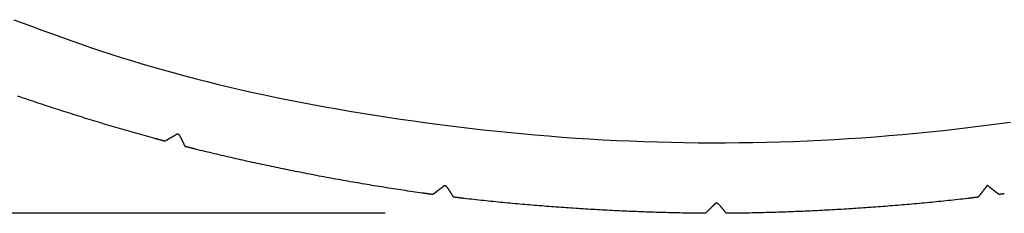
# Model space of a CAD drawing. Extents: x -216 to 204, y -149 to 149.
# Drawn here: x 3 to 9, y 71 to 72 of the extents above; entities that cross this region are included whole.
import ezdxf

# ---------------------------------------------------------------- set-up
doc = ezdxf.new("R2010")
doc.units = 0
doc.header["$LTSCALE"] = 5.08
doc.layers.add('一般', color=7, linetype='CONTINUOUS')
doc.layers.add('寸法', color=7, linetype='CONTINUOUS')

msp = doc.modelspace()

# ---------------------------------------------------------------- linework, layer by layer
at = {"layer": '一般', "color": 7}
for points in [[(3.4595, 72.0909, 0), (3.5117, 72.0715, 0), (3.5645, 72.052, 0), (3.618, 72.0324, 0), (3.672, 72.0127, 0), (3.7266, 71.993, 0), (3.7819, 71.9731, 0), (3.8377, 71.9533, 0), (3.8942, 71.9337, 0), (3.9513, 71.9145, 0), (4.009, 71.8956, 0), (4.0673, 71.877, 0), (4.1263, 71.8587, 0), (4.1859, 71.8407, 0), (4.2461, 71.8231, 0), (4.3069, 71.8058, 0), (4.3684, 71.7888, 0), (4.4304, 71.7722, 0), (4.4931, 71.7558, 0), (4.5564, 71.7398, 0), (4.6204, 71.7241, 0), (4.6849, 71.7088, 0), (4.7501, 71.6937, 0), (4.8159, 71.679, 0), (4.8824, 71.6646, 0), (4.9494, 71.6505, 0), (5.0171, 71.6367, 0), (5.0854, 71.6233, 0), (5.1543, 71.6102, 0), (5.2239, 71.5974, 0), (5.2941, 71.5849, 0), (5.3648, 71.5728, 0), (5.4363, 71.5609, 0), (5.5083, 71.5494, 0), (5.581, 71.5383, 0), (5.6543, 71.5274, 0), (5.7282, 71.5169, 0), (5.8027, 71.5066, 0), (5.8778, 71.4968, 0), (5.9536, 71.4872, 0), (6.03, 71.4779, 0), (6.107, 71.469, 0), (6.1844, 71.4605, 0), (6.2617, 71.4525, 0), (6.339, 71.445, 0), (6.4163, 71.438, 0), (6.4937, 71.4315, 0), (6.571, 71.4255, 0), (6.6483, 71.42, 0), (6.7256, 71.4151, 0), (6.803, 71.4106, 0), (6.8803, 71.4066, 0), (6.9576, 71.4032, 0), (7.0349, 71.4002, 0), (7.1123, 71.3978, 0), (7.1896, 71.3958, 0), (7.2669, 71.3944, 0), (7.3442, 71.3935, 0), (7.4215, 71.393, 0), (7.4988, 71.3931, 0), (7.5762, 71.3937, 0), (7.6535, 71.3948, 0), (7.7308, 71.3964, 0), (7.8081, 71.3985, 0), (7.8854, 71.4011, 0), (7.9627, 71.4042, 0), (8.04, 71.4079, 0), (8.1173, 71.412, 0), (8.1946, 71.4166, 0), (8.2719, 71.4217, 0), (8.3492, 71.4274, 0), (8.4266, 71.4335, 0), (8.5038, 71.4402, 0), (8.5811, 71.4474, 0), (8.6585, 71.455, 0), (8.7357, 71.4632, 0), (8.813, 71.4719, 0), (8.8898, 71.4809, 0), (8.9659, 71.4902, 0), (9.0414, 71.4999, 0), (9.1163, 71.5099, 0)], [(4.2589, 71.4169, 0), (4.2456, 71.4206, 0), (4.2322, 71.4243, 0), (4.2189, 71.428, 0), (4.2056, 71.4317, 0), (4.1923, 71.4354, 0), (4.179, 71.4392, 0), (4.1657, 71.443, 0), (4.1524, 71.4468, 0), (4.1391, 71.4506, 0), (4.1258, 71.4544, 0), (4.1125, 71.4582, 0), (4.0992, 71.462, 0), (4.086, 71.4659, 0), (4.0727, 71.4698, 0), (4.0594, 71.4736, 0), (4.0462, 71.4775, 0), (4.0329, 71.4814, 0), (4.0197, 71.4853, 0), (4.0064, 71.4893, 0), (3.9932, 71.4932, 0), (3.9799, 71.4972, 0), (3.9667, 71.5012, 0), (3.9535, 71.5052, 0), (3.9402, 71.5092, 0), (3.927, 71.5132, 0), (3.9138, 71.5172, 0), (3.9006, 71.5212, 0), (3.8874, 71.5253, 0), (3.8742, 71.5294, 0), (3.861, 71.5334, 0), (3.8478, 71.5375, 0), (3.8346, 71.5416, 0), (3.8214, 71.5458, 0), (3.8082, 71.5499, 0), (3.7951, 71.5541, 0), (3.7819, 71.5582, 0), (3.7687, 71.5624, 0), (3.7556, 71.5666, 0), (3.7424, 71.5708, 0), (3.7292, 71.575, 0), (3.7161, 71.5792, 0), (3.703, 71.5835, 0), (3.6898, 71.5877, 0), (3.6767, 71.592, 0), (3.6635, 71.5963, 0), (3.6504, 71.6006, 0), (3.6373, 71.6049, 0), (3.6242, 71.6092, 0), (3.6111, 71.6136, 0), (3.598, 71.6179, 0), (3.5849, 71.6223, 0), (3.5718, 71.6267, 0), (3.5587, 71.6311, 0), (3.5456, 71.6355, 0), (3.5325, 71.6399, 0), (3.5194, 71.6443, 0), (3.5063, 71.6488, 0), (3.4933, 71.6532, 0), (3.4802, 71.6577, 0)], [(4.4324, 71.3714, 0), (4.4322, 71.3717, 0), (4.432, 71.3721, 0), (4.4317, 71.3725, 0), (4.4315, 71.3729, 0), (4.4313, 71.3734, 0), (4.431, 71.3739, 0), (4.4307, 71.3744, 0), (4.4304, 71.3749, 0), (4.4302, 71.3754, 0), (4.4299, 71.376, 0), (4.4295, 71.3766, 0), (4.4292, 71.3772, 0), (4.4289, 71.3778, 0), (4.4286, 71.3785, 0), (4.4282, 71.3792, 0), (4.4279, 71.3799, 0), (4.4275, 71.3806, 0), (4.4271, 71.3814, 0), (4.4268, 71.3821, 0), (4.4264, 71.3829, 0), (4.426, 71.3837, 0), (4.4256, 71.3846, 0), (4.4251, 71.3854, 0), (4.4247, 71.3863, 0), (4.4243, 71.3872, 0), (4.4238, 71.3881, 0), (4.4234, 71.3891, 0), (4.4229, 71.39, 0), (4.4224, 71.391, 0), (4.4219, 71.392, 0), (4.4214, 71.3931, 0), (4.4209, 71.3941, 0), (4.4204, 71.3952, 0), (4.4199, 71.3963, 0), (4.4194, 71.3975, 0), (4.4188, 71.3986, 0), (4.4183, 71.3998, 0), (4.4177, 71.401, 0), (4.4172, 71.4022, 0), (4.4166, 71.4034, 0), (4.416, 71.4047, 0), (4.4154, 71.406, 0), (4.4148, 71.4073, 0), (4.4142, 71.4086, 0), (4.4135, 71.41, 0), (4.4129, 71.4113, 0), (4.4123, 71.4127, 0), (4.4116, 71.4141, 0), (4.4109, 71.4155, 0), (4.4103, 71.4169, 0), (4.4097, 71.4182, 0), (4.409, 71.4195, 0), (4.4084, 71.4208, 0), (4.4078, 71.422, 0), (4.4071, 71.4232, 0), (4.4065, 71.4243, 0), (4.4059, 71.4254, 0), (4.4053, 71.4265, 0), (4.4047, 71.4276, 0), (4.4041, 71.4286, 0), (4.4035, 71.4295, 0), (4.4029, 71.4305, 0), (4.4023, 71.4314, 0), (4.4017, 71.4322, 0), (4.4011, 71.4331, 0), (4.4005, 71.4339, 0), (4.3999, 71.4346, 0), (4.3994, 71.4354, 0), (4.3988, 71.436, 0), (4.3982, 71.4367, 0), (4.3977, 71.4373, 0), (4.3971, 71.4379, 0), (4.3966, 71.4385, 0), (4.396, 71.439, 0), (4.3955, 71.4394, 0), (4.395, 71.4399, 0), (4.3944, 71.4403, 0), (4.3939, 71.4407, 0), (4.3934, 71.441, 0), (4.3929, 71.4413, 0), (4.3924, 71.4416, 0), (4.3918, 71.4418, 0), (4.3913, 71.442, 0), (4.3908, 71.4422, 0), (4.3903, 71.4423, 0), (4.3899, 71.4424, 0), (4.3894, 71.4424, 0), (4.3889, 71.4424, 0), (4.3884, 71.4424, 0), (4.3879, 71.4424, 0), (4.3875, 71.4423, 0), (4.387, 71.4422, 0), (4.3865, 71.442, 0), (4.3861, 71.4418, 0), (4.3856, 71.4416, 0), (4.3852, 71.4413, 0), (4.3847, 71.4411, 0), (4.3842, 71.4408, 0), (4.3837, 71.4405, 0), (4.3832, 71.4402, 0), (4.3827, 71.4399, 0), (4.3822, 71.4396, 0), (4.3817, 71.4393, 0), (4.3811, 71.439, 0), (4.3806, 71.4386, 0), (4.38, 71.4383, 0), (4.3794, 71.438, 0), (4.3788, 71.4376, 0), (4.3782, 71.4372, 0), (4.3776, 71.4369, 0), (4.3769, 71.4365, 0), (4.3763, 71.4361, 0), (4.3756, 71.4357, 0), (4.3749, 71.4354, 0), (4.3742, 71.435, 0), (4.3735, 71.4345, 0), (4.3728, 71.4341, 0), (4.3721, 71.4337, 0), (4.3714, 71.4333, 0), (4.3706, 71.4328, 0), (4.3698, 71.4324, 0), (4.3691, 71.432, 0), (4.3683, 71.4315, 0), (4.3675, 71.431, 0), (4.3667, 71.4306, 0), (4.3658, 71.4301, 0), (4.365, 71.4296, 0), (4.3642, 71.4291, 0), (4.3633, 71.4286, 0), (4.3624, 71.4281, 0), (4.3615, 71.4276, 0), (4.3606, 71.427, 0), (4.3597, 71.4265, 0), (4.3588, 71.426, 0), (4.3578, 71.4254, 0), (4.3569, 71.4249, 0), (4.3559, 71.4243, 0), (4.3549, 71.4238, 0), (4.354, 71.4232, 0), (4.3529, 71.4226, 0), (4.3519, 71.422, 0), (4.3509, 71.4214, 0), (4.3499, 71.4208, 0), (4.3488, 71.4202, 0), (4.3478, 71.4196, 0), (4.3468, 71.419, 0), (4.3458, 71.4185, 0), (4.3448, 71.4179, 0), (4.3438, 71.4173, 0), (4.3429, 71.4168, 0), (4.3419, 71.4162, 0), (4.341, 71.4157, 0), (4.3401, 71.4152, 0), (4.3392, 71.4147, 0), (4.3383, 71.4141, 0), (4.3374, 71.4136, 0), (4.3366, 71.4131, 0), (4.3357, 71.4127, 0), (4.3349, 71.4122, 0), (4.3341, 71.4117, 0), (4.3333, 71.4113, 0), (4.3326, 71.4108, 0), (4.3318, 71.4104, 0), (4.3311, 71.4099, 0), (4.3303, 71.4095, 0), (4.3296, 71.4091, 0), (4.3289, 71.4087, 0), (4.3282, 71.4083, 0), (4.3275, 71.4079, 0), (4.3269, 71.4075, 0), (4.3262, 71.4072, 0), (4.3256, 71.4068, 0), (4.325, 71.4064, 0), (4.3244, 71.4061, 0), (4.3238, 71.4058, 0), (4.3233, 71.4054, 0), (4.3227, 71.4051, 0), (4.3222, 71.4048, 0), (4.3217, 71.4045, 0), (4.3212, 71.4042, 0), (4.3207, 71.4039, 0), (4.3202, 71.4036, 0), (4.3197, 71.4034, 0), (4.3193, 71.4031, 0), (4.3189, 71.4029, 0), (4.3184, 71.4026, 0), (4.318, 71.4024, 0), (4.3177, 71.4022, 0), (4.3173, 71.4019, 0), (4.3169, 71.4017, 0), (4.3166, 71.4015, 0)], [(4.3166, 71.4015, 0), (4.316, 71.4017, 0), (4.3154, 71.4019, 0), (4.3148, 71.402, 0), (4.3141, 71.4022, 0), (4.3136, 71.4023, 0), (4.3129, 71.4025, 0), (4.3123, 71.4027, 0), (4.3117, 71.4028, 0), (4.3111, 71.403, 0), (4.3105, 71.4031, 0), (4.3099, 71.4033, 0), (4.3093, 71.4035, 0), (4.3087, 71.4036, 0), (4.3081, 71.4038, 0), (4.3075, 71.404, 0), (4.3069, 71.4041, 0), (4.3063, 71.4043, 0), (4.3056, 71.4044, 0), (4.305, 71.4046, 0), (4.3044, 71.4048, 0), (4.3038, 71.4049, 0), (4.3032, 71.4051, 0), (4.3026, 71.4052, 0), (4.302, 71.4054, 0), (4.3014, 71.4056, 0), (4.3008, 71.4057, 0), (4.3002, 71.4059, 0), (4.2996, 71.4061, 0), (4.299, 71.4062, 0), (4.2984, 71.4064, 0), (4.2978, 71.4065, 0), (4.2972, 71.4067, 0), (4.2965, 71.4069, 0), (4.2959, 71.407, 0), (4.2953, 71.4072, 0), (4.2947, 71.4073, 0), (4.2941, 71.4075, 0), (4.2935, 71.4077, 0), (4.2929, 71.4078, 0), (4.2923, 71.408, 0), (4.2917, 71.4081, 0), (4.2911, 71.4083, 0), (4.2905, 71.4085, 0), (4.2899, 71.4086, 0), (4.2893, 71.4088, 0), (4.2886, 71.409, 0), (4.288, 71.4091, 0), (4.2874, 71.4093, 0), (4.2868, 71.4094, 0), (4.2862, 71.4096, 0), (4.2856, 71.4098, 0), (4.285, 71.4099, 0), (4.2844, 71.4101, 0), (4.2838, 71.4102, 0), (4.2832, 71.4104, 0), (4.2826, 71.4106, 0), (4.282, 71.4107, 0), (4.2814, 71.4109, 0), (4.2808, 71.4111, 0), (4.2801, 71.4112, 0), (4.2795, 71.4114, 0), (4.2789, 71.4115, 0), (4.2783, 71.4117, 0), (4.2777, 71.4119, 0), (4.2771, 71.412, 0), (4.2765, 71.4122, 0), (4.2759, 71.4123, 0), (4.2753, 71.4125, 0), (4.2747, 71.4127, 0), (4.2741, 71.4128, 0), (4.2735, 71.413, 0), (4.2729, 71.4132, 0), (4.2723, 71.4133, 0), (4.2717, 71.4135, 0), (4.271, 71.4136, 0), (4.2704, 71.4138, 0), (4.2698, 71.414, 0), (4.2692, 71.4141, 0), (4.2686, 71.4143, 0), (4.268, 71.4144, 0), (4.2674, 71.4146, 0), (4.2668, 71.4148, 0), (4.2662, 71.4149, 0), (4.2656, 71.4151, 0), (4.265, 71.4152, 0), (4.2644, 71.4154, 0), (4.2637, 71.4156, 0), (4.2632, 71.4157, 0), (4.2625, 71.4159, 0), (4.2619, 71.4161, 0), (4.2613, 71.4162, 0), (4.2607, 71.4164, 0), (4.2601, 71.4165, 0), (4.2595, 71.4167, 0), (4.2589, 71.4169, 0)], [(4.4902, 71.3566, 0), (4.4896, 71.3567, 0), (4.489, 71.3569, 0), (4.4884, 71.3571, 0), (4.4878, 71.3572, 0), (4.4872, 71.3574, 0), (4.4866, 71.3575, 0), (4.486, 71.3577, 0), (4.4854, 71.3578, 0), (4.4848, 71.358, 0), (4.4841, 71.3581, 0), (4.4836, 71.3583, 0), (4.4829, 71.3585, 0), (4.4823, 71.3586, 0), (4.4817, 71.3588, 0), (4.4811, 71.3589, 0), (4.4805, 71.3591, 0), (4.4799, 71.3592, 0), (4.4793, 71.3594, 0), (4.4787, 71.3595, 0), (4.4781, 71.3597, 0), (4.4775, 71.3599, 0), (4.4768, 71.36, 0), (4.4762, 71.3602, 0), (4.4756, 71.3603, 0), (4.475, 71.3605, 0), (4.4744, 71.3606, 0), (4.4738, 71.3608, 0), (4.4732, 71.3609, 0), (4.4726, 71.3611, 0), (4.472, 71.3613, 0), (4.4714, 71.3614, 0), (4.4708, 71.3616, 0), (4.4702, 71.3617, 0), (4.4695, 71.3619, 0), (4.4689, 71.362, 0), (4.4683, 71.3622, 0), (4.4677, 71.3623, 0), (4.4671, 71.3625, 0), (4.4665, 71.3627, 0), (4.4659, 71.3628, 0), (4.4653, 71.363, 0), (4.4647, 71.3631, 0), (4.4641, 71.3633, 0), (4.4635, 71.3634, 0), (4.4629, 71.3636, 0), (4.4622, 71.3637, 0), (4.4616, 71.3639, 0), (4.461, 71.364, 0), (4.4604, 71.3642, 0), (4.4598, 71.3644, 0), (4.4592, 71.3645, 0), (4.4586, 71.3647, 0), (4.458, 71.3648, 0), (4.4574, 71.365, 0), (4.4568, 71.3651, 0), (4.4562, 71.3653, 0), (4.4555, 71.3654, 0), (4.4549, 71.3656, 0), (4.4543, 71.3658, 0), (4.4537, 71.3659, 0), (4.4531, 71.3661, 0), (4.4525, 71.3662, 0), (4.4519, 71.3664, 0), (4.4513, 71.3665, 0), (4.4507, 71.3667, 0), (4.4501, 71.3668, 0), (4.4494, 71.367, 0), (4.4489, 71.3672, 0), (4.4482, 71.3673, 0), (4.4476, 71.3675, 0), (4.447, 71.3676, 0), (4.4464, 71.3678, 0), (4.4458, 71.3679, 0), (4.4452, 71.3681, 0), (4.4446, 71.3682, 0), (4.444, 71.3684, 0), (4.4434, 71.3686, 0), (4.4428, 71.3687, 0), (4.4421, 71.3689, 0), (4.4415, 71.369, 0), (4.4409, 71.3692, 0), (4.4403, 71.3693, 0), (4.4397, 71.3695, 0), (4.4391, 71.3696, 0), (4.4385, 71.3698, 0), (4.4379, 71.37, 0), (4.4373, 71.3701, 0), (4.4367, 71.3703, 0), (4.4361, 71.3704, 0), (4.4355, 71.3706, 0), (4.4348, 71.3707, 0), (4.4342, 71.3709, 0), (4.4336, 71.371, 0), (4.433, 71.3712, 0), (4.4324, 71.3714, 0)], [(5.7785, 71.1073, 0), (5.7648, 71.1093, 0), (5.7511, 71.1113, 0), (5.7374, 71.1133, 0), (5.7238, 71.1153, 0), (5.7101, 71.1173, 0), (5.6964, 71.1193, 0), (5.6827, 71.1214, 0), (5.6691, 71.1235, 0), (5.6554, 71.1255, 0), (5.6417, 71.1276, 0), (5.6281, 71.1297, 0), (5.6144, 71.1319, 0), (5.6008, 71.134, 0), (5.5871, 71.1361, 0), (5.5735, 71.1383, 0), (5.5598, 71.1405, 0), (5.5462, 71.1427, 0), (5.5325, 71.1449, 0), (5.5189, 71.1471, 0), (5.5052, 71.1493, 0), (5.4916, 71.1516, 0), (5.478, 71.1538, 0), (5.4643, 71.1561, 0), (5.4507, 71.1584, 0), (5.4371, 71.1607, 0), (5.4235, 71.163, 0), (5.4099, 71.1653, 0), (5.3963, 71.1677, 0), (5.3826, 71.17, 0), (5.369, 71.1724, 0), (5.3554, 71.1748, 0), (5.3418, 71.1772, 0), (5.3282, 71.1796, 0), (5.3146, 71.182, 0), (5.301, 71.1845, 0), (5.2874, 71.1869, 0), (5.2738, 71.1894, 0), (5.2603, 71.1919, 0), (5.2467, 71.1944, 0), (5.2331, 71.1969, 0), (5.2195, 71.1994, 0), (5.2059, 71.202, 0), (5.1924, 71.2045, 0), (5.1788, 71.2071, 0), (5.1652, 71.2097, 0), (5.1516, 71.2123, 0), (5.1381, 71.2149, 0), (5.1245, 71.2175, 0), (5.111, 71.2201, 0), (5.0974, 71.2228, 0), (5.0838, 71.2254, 0), (5.0703, 71.2281, 0), (5.0568, 71.2308, 0), (5.0432, 71.2335, 0), (5.0297, 71.2362, 0), (5.0161, 71.239, 0), (5.0026, 71.2417, 0), (4.9891, 71.2445, 0), (4.9755, 71.2473, 0), (4.962, 71.2501, 0), (4.9485, 71.2529, 0), (4.935, 71.2557, 0), (4.9214, 71.2585, 0), (4.9079, 71.2614, 0), (4.8944, 71.2642, 0), (4.8809, 71.2671, 0), (4.8674, 71.27, 0), (4.8539, 71.2729, 0), (4.8404, 71.2758, 0), (4.8269, 71.2788, 0), (4.8134, 71.2817, 0), (4.7999, 71.2847, 0), (4.7864, 71.2876, 0), (4.7729, 71.2906, 0), (4.7594, 71.2936, 0), (4.7459, 71.2966, 0), (4.7325, 71.2997, 0), (4.719, 71.3027, 0), (4.7055, 71.3058, 0), (4.692, 71.3088, 0), (4.6786, 71.3119, 0), (4.6651, 71.315, 0), (4.6516, 71.3181, 0), (4.6382, 71.3213, 0), (4.6247, 71.3244, 0), (4.6112, 71.3276, 0), (4.5978, 71.3307, 0), (4.5843, 71.3339, 0), (4.5709, 71.3371, 0), (4.5574, 71.3403, 0), (4.544, 71.3435, 0), (4.5305, 71.3468, 0), (4.5171, 71.35, 0), (4.5037, 71.3533, 0), (4.4902, 71.3566, 0)], [(5.8377, 71.0995, 0), (5.837, 71.0995, 0), (5.8364, 71.0996, 0), (5.8358, 71.0997, 0), (5.8352, 71.0998, 0), (5.8346, 71.0999, 0), (5.8339, 71.1, 0), (5.8333, 71.1, 0), (5.8327, 71.1001, 0), (5.8321, 71.1002, 0), (5.8314, 71.1003, 0), (5.8308, 71.1004, 0), (5.8302, 71.1005, 0), (5.8296, 71.1005, 0), (5.8289, 71.1006, 0), (5.8283, 71.1007, 0), (5.8277, 71.1008, 0), (5.8271, 71.1009, 0), (5.8265, 71.101, 0), (5.8258, 71.101, 0), (5.8252, 71.1011, 0), (5.8246, 71.1012, 0), (5.824, 71.1013, 0), (5.8233, 71.1014, 0), (5.8227, 71.1015, 0), (5.8221, 71.1015, 0), (5.8215, 71.1016, 0), (5.8209, 71.1017, 0), (5.8202, 71.1018, 0), (5.8196, 71.1019, 0), (5.819, 71.102, 0), (5.8183, 71.102, 0), (5.8177, 71.1021, 0), (5.8171, 71.1022, 0), (5.8165, 71.1023, 0), (5.8159, 71.1024, 0), (5.8152, 71.1024, 0), (5.8146, 71.1025, 0), (5.814, 71.1026, 0), (5.8134, 71.1027, 0), (5.8128, 71.1028, 0), (5.8121, 71.1029, 0), (5.8115, 71.1029, 0), (5.8109, 71.103, 0), (5.8103, 71.1031, 0), (5.8096, 71.1032, 0), (5.809, 71.1033, 0), (5.8084, 71.1034, 0), (5.8078, 71.1034, 0), (5.8071, 71.1035, 0), (5.8065, 71.1036, 0), (5.8059, 71.1037, 0), (5.8053, 71.1038, 0), (5.8046, 71.1039, 0), (5.804, 71.1039, 0), (5.8034, 71.104, 0), (5.8028, 71.1041, 0), (5.8022, 71.1042, 0), (5.8015, 71.1043, 0), (5.8009, 71.1044, 0), (5.8003, 71.1044, 0), (5.7997, 71.1045, 0), (5.7991, 71.1046, 0), (5.7984, 71.1047, 0), (5.7978, 71.1048, 0), (5.7972, 71.1049, 0), (5.7966, 71.1049, 0), (5.7959, 71.105, 0), (5.7953, 71.1051, 0), (5.7947, 71.1052, 0), (5.7941, 71.1053, 0), (5.7934, 71.1053, 0), (5.7928, 71.1054, 0), (5.7922, 71.1055, 0), (5.7916, 71.1056, 0), (5.7909, 71.1057, 0), (5.7903, 71.1058, 0), (5.7897, 71.1058, 0), (5.7891, 71.1059, 0), (5.7885, 71.106, 0), (5.7878, 71.1061, 0), (5.7872, 71.1062, 0), (5.7866, 71.1063, 0), (5.786, 71.1063, 0), (5.7853, 71.1064, 0), (5.7847, 71.1065, 0), (5.7841, 71.1066, 0), (5.7835, 71.1067, 0), (5.7828, 71.1068, 0), (5.7822, 71.1068, 0), (5.7816, 71.1069, 0), (5.781, 71.107, 0), (5.7804, 71.1071, 0), (5.7797, 71.1072, 0), (5.7791, 71.1073, 0), (5.7785, 71.1073, 0)], [(5.9564, 71.0842, 0), (5.9561, 71.0846, 0), (5.9558, 71.0849, 0), (5.9556, 71.0853, 0), (5.9553, 71.0857, 0), (5.955, 71.0861, 0), (5.9546, 71.0866, 0), (5.9543, 71.087, 0), (5.954, 71.0875, 0), (5.9536, 71.088, 0), (5.9533, 71.0885, 0), (5.9529, 71.0891, 0), (5.9525, 71.0897, 0), (5.9521, 71.0902, 0), (5.9517, 71.0908, 0), (5.9512, 71.0915, 0), (5.9508, 71.0921, 0), (5.9504, 71.0928, 0), (5.9499, 71.0935, 0), (5.9494, 71.0942, 0), (5.9489, 71.0949, 0), (5.9484, 71.0957, 0), (5.9479, 71.0965, 0), (5.9474, 71.0973, 0), (5.9468, 71.0981, 0), (5.9463, 71.0989, 0), (5.9457, 71.0998, 0), (5.9452, 71.1007, 0), (5.9446, 71.1016, 0), (5.944, 71.1025, 0), (5.9434, 71.1034, 0), (5.9428, 71.1044, 0), (5.9421, 71.1054, 0), (5.9415, 71.1064, 0), (5.9408, 71.1074, 0), (5.9401, 71.1085, 0), (5.9395, 71.1096, 0), (5.9388, 71.1107, 0), (5.9381, 71.1118, 0), (5.9373, 71.1129, 0), (5.9366, 71.1141, 0), (5.9359, 71.1152, 0), (5.9351, 71.1164, 0), (5.9343, 71.1177, 0), (5.9336, 71.1189, 0), (5.9328, 71.1202, 0), (5.932, 71.1214, 0), (5.9312, 71.1227, 0), (5.9303, 71.1241, 0), (5.9295, 71.1254, 0), (5.9287, 71.1266, 0), (5.9279, 71.1279, 0), (5.9271, 71.1291, 0), (5.9263, 71.1302, 0), (5.9255, 71.1314, 0), (5.9248, 71.1325, 0), (5.924, 71.1335, 0), (5.9232, 71.1345, 0), (5.9225, 71.1355, 0), (5.9218, 71.1365, 0), (5.921, 71.1374, 0), (5.9203, 71.1383, 0), (5.9196, 71.1392, 0), (5.9189, 71.14, 0), (5.9182, 71.1408, 0), (5.9175, 71.1415, 0), (5.9168, 71.1422, 0), (5.9162, 71.1429, 0), (5.9155, 71.1436, 0), (5.9149, 71.1442, 0), (5.9142, 71.1448, 0), (5.9136, 71.1453, 0), (5.913, 71.1458, 0), (5.9124, 71.1463, 0), (5.9117, 71.1467, 0), (5.9112, 71.1471, 0), (5.9106, 71.1475, 0), (5.91, 71.1478, 0), (5.9094, 71.1481, 0), (5.9089, 71.1484, 0), (5.9083, 71.1486, 0), (5.9078, 71.1488, 0), (5.9072, 71.149, 0), (5.9067, 71.1491, 0), (5.9062, 71.1492, 0), (5.9057, 71.1493, 0), (5.9052, 71.1493, 0), (5.9047, 71.1493, 0), (5.9042, 71.1493, 0), (5.9037, 71.1492, 0), (5.9033, 71.1491, 0), (5.9028, 71.1489, 0), (5.9024, 71.1487, 0), (5.9019, 71.1485, 0), (5.9015, 71.1483, 0), (5.9011, 71.148, 0), (5.9007, 71.1477, 0), (5.9002, 71.1474, 0), (5.8998, 71.147, 0), (5.8994, 71.1467, 0), (5.8989, 71.1463, 0), (5.8984, 71.146, 0), (5.8979, 71.1456, 0), (5.8975, 71.1452, 0), (5.8969, 71.1448, 0), (5.8964, 71.1444, 0), (5.8959, 71.144, 0), (5.8954, 71.1436, 0), (5.8948, 71.1432, 0), (5.8943, 71.1427, 0), (5.8937, 71.1423, 0), (5.8931, 71.1419, 0), (5.8925, 71.1414, 0), (5.8919, 71.1409, 0), (5.8913, 71.1405, 0), (5.8906, 71.14, 0), (5.89, 71.1395, 0), (5.8893, 71.139, 0), (5.8887, 71.1385, 0), (5.888, 71.1379, 0), (5.8873, 71.1374, 0), (5.8866, 71.1369, 0), (5.8859, 71.1363, 0), (5.8852, 71.1358, 0), (5.8844, 71.1352, 0), (5.8837, 71.1346, 0), (5.8829, 71.1341, 0), (5.8821, 71.1335, 0), (5.8814, 71.1329, 0), (5.8806, 71.1323, 0), (5.8798, 71.1316, 0), (5.8789, 71.131, 0), (5.8781, 71.1304, 0), (5.8773, 71.1297, 0), (5.8764, 71.1291, 0), (5.8756, 71.1284, 0), (5.8747, 71.1278, 0), (5.8738, 71.1271, 0), (5.8729, 71.1264, 0), (5.872, 71.1257, 0), (5.8711, 71.125, 0), (5.8701, 71.1243, 0), (5.8692, 71.1236, 0), (5.8682, 71.1229, 0), (5.8673, 71.1221, 0), (5.8663, 71.1214, 0), (5.8654, 71.1207, 0), (5.8645, 71.12, 0), (5.8636, 71.1193, 0), (5.8627, 71.1186, 0), (5.8618, 71.1179, 0), (5.8609, 71.1173, 0), (5.8601, 71.1166, 0), (5.8592, 71.116, 0), (5.8584, 71.1154, 0), (5.8576, 71.1147, 0), (5.8568, 71.1141, 0), (5.856, 71.1135, 0), (5.8553, 71.113, 0), (5.8545, 71.1124, 0), (5.8538, 71.1118, 0), (5.853, 71.1113, 0), (5.8523, 71.1107, 0), (5.8516, 71.1102, 0), (5.851, 71.1097, 0), (5.8503, 71.1091, 0), (5.8496, 71.1086, 0), (5.849, 71.1081, 0), (5.8483, 71.1077, 0), (5.8477, 71.1072, 0), (5.8471, 71.1067, 0), (5.8465, 71.1063, 0), (5.846, 71.1058, 0), (5.8454, 71.1054, 0), (5.8449, 71.105, 0), (5.8443, 71.1046, 0), (5.8438, 71.1042, 0), (5.8433, 71.1038, 0), (5.8428, 71.1034, 0), (5.8423, 71.1031, 0), (5.8419, 71.1027, 0), (5.8414, 71.1023, 0), (5.841, 71.102, 0), (5.8406, 71.1017, 0), (5.8401, 71.1014, 0), (5.8397, 71.1011, 0), (5.8394, 71.1008, 0), (5.839, 71.1005, 0), (5.8386, 71.1002, 0), (5.8383, 71.1, 0), (5.838, 71.0997, 0), (5.8377, 71.0995, 0)], [(8.9847, 71.1512, 0), (8.9841, 71.1505, 0), (8.9836, 71.1498, 0), (8.9831, 71.1491, 0), (8.9825, 71.1484, 0), (8.982, 71.1477, 0), (8.9814, 71.147, 0), (8.9809, 71.1463, 0), (8.9803, 71.1456, 0), (8.9798, 71.1449, 0), (8.9792, 71.1442, 0), (8.9787, 71.1435, 0), (8.9781, 71.1428, 0), (8.9776, 71.142, 0), (8.9771, 71.1413, 0), (8.9765, 71.1406, 0), (8.976, 71.1399, 0), (8.9754, 71.1392, 0), (8.9749, 71.1385, 0), (8.9743, 71.1378, 0), (8.9738, 71.1371, 0), (8.9733, 71.1364, 0), (8.9727, 71.1357, 0), (8.9722, 71.135, 0), (8.9716, 71.1343, 0), (8.9711, 71.1336, 0), (8.9705, 71.1329, 0), (8.97, 71.1322, 0), (8.9694, 71.1315, 0), (8.9689, 71.1308, 0), (8.9683, 71.1301, 0), (8.9678, 71.1294, 0), (8.9673, 71.1287, 0), (8.9667, 71.1279, 0), (8.9662, 71.1272, 0), (8.9656, 71.1265, 0), (8.9651, 71.1258, 0), (8.9645, 71.1251, 0), (8.964, 71.1244, 0), (8.9634, 71.1237, 0), (8.9629, 71.123, 0), (8.9624, 71.1223, 0), (8.9618, 71.1216, 0), (8.9613, 71.1209, 0), (8.9607, 71.1202, 0), (8.9602, 71.1195, 0), (8.9596, 71.1188, 0), (8.9591, 71.1181, 0), (8.9585, 71.1174, 0), (8.958, 71.1167, 0), (8.9574, 71.116, 0), (8.9569, 71.1153, 0), (8.9564, 71.1146, 0), (8.9558, 71.1138, 0), (8.9553, 71.1131, 0), (8.9547, 71.1124, 0), (8.9542, 71.1117, 0), (8.9536, 71.111, 0), (8.9531, 71.1103, 0), (8.9526, 71.1096, 0), (8.952, 71.1089, 0), (8.9515, 71.1082, 0), (8.9509, 71.1075, 0), (8.9504, 71.1068, 0), (8.9498, 71.1061, 0), (8.9493, 71.1054, 0), (8.9487, 71.1047, 0), (8.9482, 71.104, 0), (8.9476, 71.1033, 0), (8.9471, 71.1026, 0), (8.9466, 71.1019, 0), (8.946, 71.1012, 0), (8.9455, 71.1005, 0), (8.9449, 71.0997, 0), (8.9444, 71.099, 0), (8.9438, 71.0983, 0), (8.9433, 71.0976, 0), (8.9428, 71.0969, 0), (8.9422, 71.0962, 0), (8.9417, 71.0955, 0), (8.9411, 71.0948, 0), (8.9406, 71.0941, 0), (8.94, 71.0934, 0), (8.9395, 71.0927, 0), (8.9389, 71.092, 0), (8.9384, 71.0913, 0), (8.9378, 71.0906, 0), (8.9373, 71.0899, 0), (8.9368, 71.0892, 0), (8.9362, 71.0885, 0), (8.9357, 71.0878, 0), (8.9351, 71.0871, 0), (8.9346, 71.0864, 0), (8.934, 71.0856, 0), (8.9335, 71.0849, 0), (8.9329, 71.0842, 0)], [(9.0517, 71.0995, 0), (9.051, 71.1, 0), (9.0503, 71.1006, 0), (9.0495, 71.1011, 0), (9.0488, 71.1016, 0), (9.0481, 71.1022, 0), (9.0474, 71.1027, 0), (9.0467, 71.1033, 0), (9.046, 71.1038, 0), (9.0453, 71.1044, 0), (9.0446, 71.1049, 0), (9.0439, 71.1055, 0), (9.0432, 71.106, 0), (9.0425, 71.1065, 0), (9.0418, 71.1071, 0), (9.0411, 71.1076, 0), (9.0404, 71.1082, 0), (9.0397, 71.1087, 0), (9.039, 71.1093, 0), (9.0383, 71.1098, 0), (9.0376, 71.1104, 0), (9.0369, 71.1109, 0), (9.0361, 71.1114, 0), (9.0355, 71.112, 0), (9.0347, 71.1125, 0), (9.034, 71.1131, 0), (9.0333, 71.1136, 0), (9.0326, 71.1142, 0), (9.0319, 71.1147, 0), (9.0312, 71.1153, 0), (9.0305, 71.1158, 0), (9.0298, 71.1164, 0), (9.0291, 71.1169, 0), (9.0284, 71.1174, 0), (9.0277, 71.118, 0), (9.027, 71.1185, 0), (9.0263, 71.1191, 0), (9.0256, 71.1196, 0), (9.0249, 71.1202, 0), (9.0242, 71.1207, 0), (9.0235, 71.1213, 0), (9.0228, 71.1218, 0), (9.0221, 71.1223, 0), (9.0213, 71.1229, 0), (9.0206, 71.1234, 0), (9.0199, 71.124, 0), (9.0192, 71.1245, 0), (9.0185, 71.1251, 0), (9.0178, 71.1256, 0), (9.0171, 71.1262, 0), (9.0164, 71.1267, 0), (9.0157, 71.1272, 0), (9.015, 71.1278, 0), (9.0143, 71.1283, 0), (9.0136, 71.1289, 0), (9.0129, 71.1294, 0), (9.0122, 71.13, 0), (9.0115, 71.1305, 0), (9.0108, 71.1311, 0), (9.0101, 71.1316, 0), (9.0094, 71.1321, 0), (9.0087, 71.1327, 0), (9.0079, 71.1332, 0), (9.0073, 71.1338, 0), (9.0065, 71.1343, 0), (9.0058, 71.1349, 0), (9.0051, 71.1354, 0), (9.0044, 71.136, 0), (9.0037, 71.1365, 0), (9.003, 71.137, 0), (9.0023, 71.1376, 0), (9.0016, 71.1381, 0), (9.0009, 71.1387, 0), (9.0002, 71.1392, 0), (8.9995, 71.1398, 0), (8.9988, 71.1403, 0), (8.9981, 71.1409, 0), (8.9974, 71.1414, 0), (8.9967, 71.142, 0), (8.996, 71.1425, 0), (8.9953, 71.143, 0), (8.9946, 71.1436, 0), (8.9939, 71.1441, 0), (8.9931, 71.1447, 0), (8.9924, 71.1452, 0), (8.9917, 71.1458, 0), (8.991, 71.1463, 0), (8.9903, 71.1469, 0), (8.9896, 71.1474, 0), (8.9889, 71.1479, 0), (8.9882, 71.1485, 0), (8.9875, 71.149, 0), (8.9868, 71.1496, 0), (8.9861, 71.1501, 0), (8.9854, 71.1507, 0), (8.9847, 71.1512, 0)], [(9.0816, 71.1034, 0), (9.0809, 71.1034, 0), (9.0803, 71.1033, 0), (9.0797, 71.1032, 0), (9.0791, 71.1031, 0), (9.0784, 71.103, 0), (9.0778, 71.1029, 0), (9.0772, 71.1029, 0), (9.0766, 71.1028, 0), (9.076, 71.1027, 0), (9.0753, 71.1026, 0), (9.0747, 71.1025, 0), (9.0741, 71.1024, 0), (9.0735, 71.1024, 0), (9.0728, 71.1023, 0), (9.0722, 71.1022, 0), (9.0716, 71.1021, 0), (9.071, 71.102, 0), (9.0703, 71.102, 0), (9.0697, 71.1019, 0), (9.0691, 71.1018, 0), (9.0685, 71.1017, 0), (9.0678, 71.1016, 0), (9.0672, 71.1015, 0), (9.0666, 71.1015, 0), (9.066, 71.1014, 0), (9.0654, 71.1013, 0), (9.0647, 71.1012, 0), (9.0641, 71.1011, 0), (9.0635, 71.101, 0), (9.0629, 71.101, 0), (9.0623, 71.1009, 0), (9.0616, 71.1008, 0), (9.061, 71.1007, 0), (9.0604, 71.1006, 0), (9.0598, 71.1005, 0), (9.0591, 71.1005, 0), (9.0585, 71.1004, 0), (9.0579, 71.1003, 0), (9.0573, 71.1002, 0), (9.0566, 71.1001, 0), (9.056, 71.1, 0), (9.0554, 71.1, 0), (9.0548, 71.0999, 0), (9.0541, 71.0998, 0), (9.0535, 71.0997, 0), (9.0529, 71.0996, 0), (9.0523, 71.0995, 0), (9.0517, 71.0995, 0)], [(6.0156, 71.0769, 0), (6.015, 71.077, 0), (6.0144, 71.0771, 0), (6.0138, 71.0772, 0), (6.0131, 71.0773, 0), (6.0125, 71.0773, 0), (6.0119, 71.0774, 0), (6.0113, 71.0775, 0), (6.0106, 71.0776, 0), (6.01, 71.0776, 0), (6.0094, 71.0777, 0), (6.0088, 71.0778, 0), (6.0081, 71.0779, 0), (6.0075, 71.0779, 0), (6.0069, 71.078, 0), (6.0063, 71.0781, 0), (6.0057, 71.0782, 0), (6.005, 71.0782, 0), (6.0044, 71.0783, 0), (6.0038, 71.0784, 0), (6.0031, 71.0785, 0), (6.0025, 71.0786, 0), (6.0019, 71.0786, 0), (6.0013, 71.0787, 0), (6.0007, 71.0788, 0), (6, 71.0789, 0), (5.9994, 71.0789, 0), (5.9988, 71.079, 0), (5.9982, 71.0791, 0), (5.9975, 71.0792, 0), (5.9969, 71.0792, 0), (5.9963, 71.0793, 0), (5.9957, 71.0794, 0), (5.995, 71.0795, 0), (5.9944, 71.0796, 0), (5.9938, 71.0796, 0), (5.9932, 71.0797, 0), (5.9925, 71.0798, 0), (5.9919, 71.0799, 0), (5.9913, 71.0799, 0), (5.9907, 71.08, 0), (5.9901, 71.0801, 0), (5.9894, 71.0802, 0), (5.9888, 71.0802, 0), (5.9882, 71.0803, 0), (5.9876, 71.0804, 0), (5.9869, 71.0805, 0), (5.9863, 71.0806, 0), (5.9857, 71.0806, 0), (5.9851, 71.0807, 0), (5.9844, 71.0808, 0), (5.9838, 71.0809, 0), (5.9832, 71.0809, 0), (5.9826, 71.081, 0), (5.982, 71.0811, 0), (5.9813, 71.0812, 0), (5.9807, 71.0812, 0), (5.9801, 71.0813, 0), (5.9795, 71.0814, 0), (5.9788, 71.0815, 0), (5.9782, 71.0816, 0), (5.9776, 71.0816, 0), (5.977, 71.0817, 0), (5.9763, 71.0818, 0), (5.9757, 71.0819, 0), (5.9751, 71.0819, 0), (5.9745, 71.082, 0), (5.9738, 71.0821, 0), (5.9732, 71.0822, 0), (5.9726, 71.0822, 0), (5.972, 71.0823, 0), (5.9714, 71.0824, 0), (5.9707, 71.0825, 0), (5.9701, 71.0825, 0), (5.9695, 71.0826, 0), (5.9688, 71.0827, 0), (5.9682, 71.0828, 0), (5.9676, 71.0829, 0), (5.967, 71.0829, 0), (5.9664, 71.083, 0), (5.9657, 71.0831, 0), (5.9651, 71.0832, 0), (5.9645, 71.0832, 0), (5.9639, 71.0833, 0), (5.9632, 71.0834, 0), (5.9626, 71.0835, 0), (5.962, 71.0835, 0), (5.9614, 71.0836, 0), (5.9607, 71.0837, 0), (5.9601, 71.0838, 0), (5.9595, 71.0839, 0), (5.9589, 71.0839, 0), (5.9582, 71.084, 0), (5.9576, 71.0841, 0), (5.957, 71.0842, 0), (5.9564, 71.0842, 0)], [(7.3251, 70.9934, 0), (7.3113, 70.9937, 0), (7.2975, 70.9939, 0), (7.2836, 70.9941, 0), (7.2698, 70.9944, 0), (7.256, 70.9946, 0), (7.2422, 70.9949, 0), (7.2283, 70.9952, 0), (7.2145, 70.9955, 0), (7.2007, 70.9958, 0), (7.1869, 70.9962, 0), (7.1731, 70.9965, 0), (7.1592, 70.9969, 0), (7.1454, 70.9973, 0), (7.1316, 70.9977, 0), (7.1178, 70.9981, 0), (7.104, 70.9985, 0), (7.0902, 70.999, 0), (7.0764, 70.9994, 0), (7.0626, 70.9999, 0), (7.0488, 71.0004, 0), (7.0349, 71.0008, 0), (7.0211, 71.0014, 0), (7.0073, 71.0019, 0), (6.9935, 71.0024, 0), (6.9797, 71.003, 0), (6.9659, 71.0035, 0), (6.9521, 71.0041, 0), (6.9383, 71.0047, 0), (6.9245, 71.0053, 0), (6.9107, 71.0059, 0), (6.8969, 71.0066, 0), (6.8831, 71.0072, 0), (6.8693, 71.0079, 0), (6.8555, 71.0086, 0), (6.8417, 71.0093, 0), (6.8279, 71.01, 0), (6.8141, 71.0107, 0), (6.8003, 71.0114, 0), (6.7865, 71.0122, 0), (6.7728, 71.013, 0), (6.759, 71.0137, 0), (6.7452, 71.0145, 0), (6.7314, 71.0153, 0), (6.7176, 71.0162, 0), (6.7038, 71.017, 0), (6.69, 71.0178, 0), (6.6762, 71.0187, 0), (6.6625, 71.0196, 0), (6.6487, 71.0205, 0), (6.6349, 71.0214, 0), (6.6211, 71.0223, 0), (6.6073, 71.0232, 0), (6.5935, 71.0242, 0), (6.5798, 71.0252, 0), (6.566, 71.0261, 0), (6.5522, 71.0271, 0), (6.5384, 71.0281, 0), (6.5247, 71.0292, 0), (6.5109, 71.0302, 0), (6.4971, 71.0312, 0), (6.4833, 71.0323, 0), (6.4696, 71.0334, 0), (6.4558, 71.0345, 0), (6.442, 71.0356, 0), (6.4283, 71.0367, 0), (6.4145, 71.0378, 0), (6.4007, 71.039, 0), (6.387, 71.0402, 0), (6.3732, 71.0413, 0), (6.3594, 71.0425, 0), (6.3457, 71.0437, 0), (6.3319, 71.0449, 0), (6.3182, 71.0462, 0), (6.3044, 71.0474, 0), (6.2906, 71.0487, 0), (6.2769, 71.05, 0), (6.2631, 71.0513, 0), (6.2494, 71.0526, 0), (6.2356, 71.0539, 0), (6.2218, 71.0552, 0), (6.2081, 71.0566, 0), (6.1943, 71.0579, 0), (6.1806, 71.0593, 0), (6.1668, 71.0607, 0), (6.1531, 71.0621, 0), (6.1393, 71.0635, 0), (6.1256, 71.065, 0), (6.1118, 71.0664, 0), (6.0981, 71.0679, 0), (6.0843, 71.0693, 0), (6.0706, 71.0708, 0), (6.0568, 71.0723, 0), (6.0431, 71.0739, 0), (6.0294, 71.0754, 0), (6.0156, 71.0769, 0)], [(7.5047, 70.9931, 0), (7.5044, 70.9934, 0), (7.5041, 70.9938, 0), (7.5038, 70.9941, 0), (7.5035, 70.9945, 0), (7.5031, 70.9948, 0), (7.5027, 70.9952, 0), (7.5023, 70.9957, 0), (7.5019, 70.9961, 0), (7.5015, 70.9965, 0), (7.5011, 70.997, 0), (7.5006, 70.9975, 0), (7.5002, 70.998, 0), (7.4997, 70.9986, 0), (7.4992, 70.9991, 0), (7.4987, 70.9997, 0), (7.4982, 71.0003, 0), (7.4976, 71.0009, 0), (7.4971, 71.0015, 0), (7.4965, 71.0021, 0), (7.4959, 71.0028, 0), (7.4954, 71.0035, 0), (7.4947, 71.0042, 0), (7.4941, 71.0049, 0), (7.4935, 71.0057, 0), (7.4928, 71.0064, 0), (7.4921, 71.0072, 0), (7.4915, 71.008, 0), (7.4908, 71.0088, 0), (7.4901, 71.0097, 0), (7.4893, 71.0105, 0), (7.4886, 71.0114, 0), (7.4878, 71.0123, 0), (7.4871, 71.0132, 0), (7.4863, 71.0142, 0), (7.4855, 71.0151, 0), (7.4847, 71.0161, 0), (7.4838, 71.0171, 0), (7.483, 71.0181, 0), (7.4821, 71.0191, 0), (7.4812, 71.0202, 0), (7.4803, 71.0213, 0), (7.4794, 71.0224, 0), (7.4785, 71.0235, 0), (7.4776, 71.0246, 0), (7.4766, 71.0257, 0), (7.4757, 71.0269, 0), (7.4747, 71.0281, 0), (7.4737, 71.0293, 0), (7.4727, 71.0305, 0), (7.4718, 71.0316, 0), (7.4708, 71.0328, 0), (7.4698, 71.0339, 0), (7.4689, 71.0349, 0), (7.468, 71.0359, 0), (7.4671, 71.0369, 0), (7.4662, 71.0379, 0), (7.4653, 71.0388, 0), (7.4644, 71.0397, 0), (7.4636, 71.0405, 0), (7.4627, 71.0414, 0), (7.4619, 71.0422, 0), (7.4611, 71.0429, 0), (7.4603, 71.0436, 0), (7.4595, 71.0443, 0), (7.4587, 71.045, 0), (7.458, 71.0456, 0), (7.4572, 71.0462, 0), (7.4565, 71.0468, 0), (7.4557, 71.0473, 0), (7.455, 71.0478, 0), (7.4543, 71.0482, 0), (7.4536, 71.0487, 0), (7.453, 71.0491, 0), (7.4523, 71.0494, 0), (7.4517, 71.0497, 0), (7.451, 71.05, 0), (7.4504, 71.0503, 0), (7.4498, 71.0505, 0), (7.4492, 71.0507, 0), (7.4486, 71.0509, 0), (7.4481, 71.051, 0), (7.4475, 71.0511, 0), (7.447, 71.0512, 0), (7.4465, 71.0512, 0), (7.4459, 71.0512, 0), (7.4455, 71.0511, 0), (7.445, 71.0511, 0), (7.4445, 71.051, 0), (7.444, 71.0508, 0), (7.4436, 71.0507, 0), (7.4431, 71.0505, 0), (7.4427, 71.0502, 0), (7.4423, 71.05, 0), (7.4419, 71.0497, 0), (7.4415, 71.0493, 0), (7.4412, 71.049, 0), (7.4408, 71.0486, 0), (7.4404, 71.0482, 0), (7.44, 71.0478, 0), (7.4396, 71.0474, 0), (7.4392, 71.047, 0), (7.4387, 71.0465, 0), (7.4383, 71.0461, 0), (7.4378, 71.0456, 0), (7.4374, 71.0452, 0), (7.4369, 71.0447, 0), (7.4364, 71.0442, 0), (7.4359, 71.0437, 0), (7.4354, 71.0432, 0), (7.4349, 71.0427, 0), (7.4344, 71.0422, 0), (7.4339, 71.0417, 0), (7.4333, 71.0411, 0), (7.4328, 71.0406, 0), (7.4322, 71.04, 0), (7.4316, 71.0395, 0), (7.431, 71.0389, 0), (7.4304, 71.0383, 0), (7.4298, 71.0377, 0), (7.4292, 71.0371, 0), (7.4286, 71.0365, 0), (7.4279, 71.0358, 0), (7.4273, 71.0352, 0), (7.4266, 71.0345, 0), (7.426, 71.0339, 0), (7.4253, 71.0332, 0), (7.4246, 71.0325, 0), (7.4239, 71.0318, 0), (7.4232, 71.0311, 0), (7.4225, 71.0304, 0), (7.4217, 71.0297, 0), (7.421, 71.0289, 0), (7.4202, 71.0282, 0), (7.4195, 71.0275, 0), (7.4187, 71.0267, 0), (7.4179, 71.0259, 0), (7.4171, 71.0251, 0), (7.4163, 71.0243, 0), (7.4155, 71.0235, 0), (7.4147, 71.0227, 0), (7.4139, 71.0219, 0), (7.413, 71.0211, 0), (7.4121, 71.0202, 0), (7.4113, 71.0194, 0), (7.4104, 71.0185, 0), (7.4096, 71.0177, 0), (7.4088, 71.0169, 0), (7.408, 71.0161, 0), (7.4072, 71.0153, 0), (7.4064, 71.0145, 0), (7.4056, 71.0138, 0), (7.4048, 71.013, 0), (7.4041, 71.0123, 0), (7.4034, 71.0115, 0), (7.4026, 71.0108, 0), (7.4019, 71.0101, 0), (7.4012, 71.0094, 0), (7.4005, 71.0088, 0), (7.3999, 71.0081, 0), (7.3992, 71.0074, 0), (7.3986, 71.0068, 0), (7.3979, 71.0062, 0), (7.3973, 71.0055, 0), (7.3967, 71.0049, 0), (7.3961, 71.0043, 0), (7.3955, 71.0038, 0), (7.3949, 71.0032, 0), (7.3943, 71.0026, 0), (7.3938, 71.0021, 0), (7.3933, 71.0016, 0), (7.3927, 71.001, 0), (7.3922, 71.0005, 0), (7.3917, 71, 0), (7.3912, 70.9995, 0), (7.3907, 70.9991, 0), (7.3903, 70.9986, 0), (7.3898, 70.9982, 0), (7.3894, 70.9977, 0), (7.389, 70.9973, 0), (7.3885, 70.9969, 0), (7.3881, 70.9965, 0), (7.3877, 70.9961, 0), (7.3874, 70.9957, 0), (7.387, 70.9954, 0), (7.3867, 70.995, 0), (7.3863, 70.9947, 0), (7.386, 70.9943, 0), (7.3857, 70.994, 0), (7.3854, 70.9937, 0), (7.3851, 70.9934, 0), (7.3848, 70.9931, 0)], [(8.8737, 71.0769, 0), (8.86, 71.0754, 0), (8.8462, 71.0739, 0), (8.8325, 71.0723, 0), (8.8187, 71.0708, 0), (8.805, 71.0693, 0), (8.7912, 71.0679, 0), (8.7775, 71.0664, 0), (8.7638, 71.065, 0), (8.75, 71.0635, 0), (8.7363, 71.0621, 0), (8.7225, 71.0607, 0), (8.7088, 71.0593, 0), (8.695, 71.0579, 0), (8.6813, 71.0566, 0), (8.6675, 71.0552, 0), (8.6538, 71.0539, 0), (8.64, 71.0526, 0), (8.6262, 71.0513, 0), (8.6125, 71.05, 0), (8.5987, 71.0487, 0), (8.585, 71.0474, 0), (8.5712, 71.0462, 0), (8.5574, 71.0449, 0), (8.5437, 71.0437, 0), (8.5299, 71.0425, 0), (8.5162, 71.0413, 0), (8.5024, 71.0402, 0), (8.4886, 71.039, 0), (8.4749, 71.0378, 0), (8.4611, 71.0367, 0), (8.4473, 71.0356, 0), (8.4336, 71.0345, 0), (8.4198, 71.0334, 0), (8.406, 71.0323, 0), (8.3923, 71.0312, 0), (8.3785, 71.0302, 0), (8.3647, 71.0292, 0), (8.3509, 71.0281, 0), (8.3372, 71.0271, 0), (8.3234, 71.0261, 0), (8.3096, 71.0252, 0), (8.2958, 71.0242, 0), (8.2821, 71.0232, 0), (8.2683, 71.0223, 0), (8.2545, 71.0214, 0), (8.2407, 71.0205, 0), (8.227, 71.0196, 0), (8.2132, 71.0187, 0), (8.1994, 71.0178, 0), (8.1856, 71.017, 0), (8.1718, 71.0162, 0), (8.158, 71.0153, 0), (8.1442, 71.0145, 0), (8.1305, 71.0137, 0), (8.1167, 71.013, 0), (8.1029, 71.0122, 0), (8.0891, 71.0114, 0), (8.0753, 71.0107, 0), (8.0615, 71.01, 0), (8.0477, 71.0093, 0), (8.0339, 71.0086, 0), (8.0201, 71.0079, 0), (8.0063, 71.0072, 0), (7.9925, 71.0066, 0), (7.9787, 71.0059, 0), (7.9649, 71.0053, 0), (7.9512, 71.0047, 0), (7.9374, 71.0041, 0), (7.9235, 71.0035, 0), (7.9097, 71.003, 0), (7.8959, 71.0024, 0), (7.8821, 71.0019, 0), (7.8683, 71.0014, 0), (7.8545, 71.0008, 0), (7.8407, 71.0004, 0), (7.8269, 70.9999, 0), (7.8131, 70.9994, 0), (7.7993, 70.999, 0), (7.7855, 70.9985, 0), (7.7717, 70.9981, 0), (7.7579, 70.9977, 0), (7.7441, 70.9973, 0), (7.7302, 70.9969, 0), (7.7164, 70.9965, 0), (7.7026, 70.9962, 0), (7.6888, 70.9958, 0), (7.675, 70.9955, 0), (7.6612, 70.9952, 0), (7.6474, 70.9949, 0), (7.6335, 70.9946, 0), (7.6197, 70.9944, 0), (7.6059, 70.9941, 0), (7.5921, 70.9939, 0), (7.5782, 70.9937, 0), (7.5644, 70.9934, 0)], [(8.9329, 71.0842, 0), (8.9323, 71.0842, 0), (8.9317, 71.0841, 0), (8.9311, 71.084, 0), (8.9305, 71.0839, 0), (8.9298, 71.0839, 0), (8.9292, 71.0838, 0), (8.9286, 71.0837, 0), (8.9279, 71.0836, 0), (8.9273, 71.0835, 0), (8.9267, 71.0835, 0), (8.9261, 71.0834, 0), (8.9255, 71.0833, 0), (8.9248, 71.0832, 0), (8.9242, 71.0832, 0), (8.9236, 71.0831, 0), (8.923, 71.083, 0), (8.9223, 71.0829, 0), (8.9217, 71.0829, 0), (8.9211, 71.0828, 0), (8.9205, 71.0827, 0), (8.9199, 71.0826, 0), (8.9192, 71.0825, 0), (8.9186, 71.0825, 0), (8.918, 71.0824, 0), (8.9174, 71.0823, 0), (8.9167, 71.0822, 0), (8.9161, 71.0822, 0), (8.9155, 71.0821, 0), (8.9149, 71.082, 0), (8.9142, 71.0819, 0), (8.9136, 71.0819, 0), (8.913, 71.0818, 0), (8.9124, 71.0817, 0), (8.9117, 71.0816, 0), (8.9111, 71.0816, 0), (8.9105, 71.0815, 0), (8.9099, 71.0814, 0), (8.9093, 71.0813, 0), (8.9086, 71.0812, 0), (8.908, 71.0812, 0), (8.9074, 71.0811, 0), (8.9068, 71.081, 0), (8.9061, 71.0809, 0), (8.9055, 71.0809, 0), (8.9049, 71.0808, 0), (8.9043, 71.0807, 0), (8.9036, 71.0806, 0), (8.903, 71.0806, 0), (8.9024, 71.0805, 0), (8.9018, 71.0804, 0), (8.9011, 71.0803, 0), (8.9005, 71.0802, 0), (8.8999, 71.0802, 0), (8.8993, 71.0801, 0), (8.8986, 71.08, 0), (8.898, 71.0799, 0), (8.8974, 71.0799, 0), (8.8968, 71.0798, 0), (8.8962, 71.0797, 0), (8.8955, 71.0796, 0), (8.8949, 71.0796, 0), (8.8943, 71.0795, 0), (8.8937, 71.0794, 0), (8.893, 71.0793, 0), (8.8924, 71.0792, 0), (8.8918, 71.0792, 0), (8.8912, 71.0791, 0), (8.8905, 71.079, 0), (8.8899, 71.0789, 0), (8.8893, 71.0789, 0), (8.8887, 71.0788, 0), (8.888, 71.0787, 0), (8.8874, 71.0786, 0), (8.8868, 71.0786, 0), (8.8862, 71.0785, 0), (8.8856, 71.0784, 0), (8.8849, 71.0783, 0), (8.8843, 71.0782, 0), (8.8837, 71.0782, 0), (8.8831, 71.0781, 0), (8.8824, 71.078, 0), (8.8818, 71.0779, 0), (8.8812, 71.0779, 0), (8.8806, 71.0778, 0), (8.8799, 71.0777, 0), (8.8793, 71.0776, 0), (8.8787, 71.0776, 0), (8.8781, 71.0775, 0), (8.8774, 71.0774, 0), (8.8768, 71.0773, 0), (8.8762, 71.0773, 0), (8.8756, 71.0772, 0), (8.875, 71.0771, 0), (8.8743, 71.077, 0), (8.8737, 71.0769, 0)], [(7.3848, 70.9931, 0), (7.3842, 70.9932, 0), (7.3835, 70.9932, 0), (7.3829, 70.9932, 0), (7.3823, 70.9932, 0), (7.3816, 70.9932, 0), (7.381, 70.9932, 0), (7.3804, 70.9932, 0), (7.3798, 70.9932, 0), (7.3791, 70.9932, 0), (7.3785, 70.9932, 0), (7.3779, 70.9932, 0), (7.3773, 70.9932, 0), (7.3766, 70.9932, 0), (7.376, 70.9932, 0), (7.3754, 70.9932, 0), (7.3747, 70.9932, 0), (7.3741, 70.9932, 0), (7.3735, 70.9932, 0), (7.3728, 70.9932, 0), (7.3722, 70.9932, 0), (7.3716, 70.9932, 0), (7.371, 70.9932, 0), (7.3703, 70.9932, 0), (7.3697, 70.9932, 0), (7.3691, 70.9932, 0), (7.3685, 70.9932, 0), (7.3678, 70.9932, 0), (7.3672, 70.9932, 0), (7.3666, 70.9932, 0), (7.3659, 70.9932, 0), (7.3653, 70.9932, 0), (7.3647, 70.9932, 0), (7.364, 70.9933, 0), (7.3634, 70.9933, 0), (7.3628, 70.9933, 0), (7.3622, 70.9933, 0), (7.3615, 70.9933, 0), (7.3609, 70.9933, 0), (7.3603, 70.9933, 0), (7.3597, 70.9933, 0), (7.359, 70.9933, 0), (7.3584, 70.9933, 0), (7.3578, 70.9933, 0), (7.3571, 70.9933, 0), (7.3565, 70.9933, 0), (7.3559, 70.9933, 0), (7.3553, 70.9933, 0), (7.3546, 70.9933, 0), (7.354, 70.9933, 0), (7.3534, 70.9933, 0), (7.3527, 70.9933, 0), (7.3521, 70.9933, 0), (7.3515, 70.9933, 0), (7.3509, 70.9933, 0), (7.3502, 70.9933, 0), (7.3496, 70.9933, 0), (7.349, 70.9933, 0), (7.3483, 70.9933, 0), (7.3477, 70.9933, 0), (7.3471, 70.9933, 0), (7.3465, 70.9933, 0), (7.3458, 70.9933, 0), (7.3452, 70.9933, 0), (7.3446, 70.9933, 0), (7.344, 70.9934, 0), (7.3433, 70.9934, 0), (7.3427, 70.9934, 0), (7.3421, 70.9934, 0), (7.3414, 70.9934, 0), (7.3408, 70.9934, 0), (7.3402, 70.9934, 0), (7.3396, 70.9934, 0), (7.3389, 70.9934, 0), (7.3383, 70.9934, 0), (7.3377, 70.9934, 0), (7.337, 70.9934, 0), (7.3364, 70.9934, 0), (7.3358, 70.9934, 0), (7.3351, 70.9934, 0), (7.3345, 70.9934, 0), (7.3339, 70.9934, 0), (7.3333, 70.9934, 0), (7.3326, 70.9934, 0), (7.332, 70.9934, 0), (7.3314, 70.9934, 0), (7.3308, 70.9934, 0), (7.3301, 70.9934, 0), (7.3295, 70.9934, 0), (7.3289, 70.9934, 0), (7.3282, 70.9934, 0), (7.3276, 70.9934, 0), (7.327, 70.9934, 0), (7.3264, 70.9934, 0), (7.3257, 70.9934, 0), (7.3251, 70.9934, 0)], [(7.5644, 70.9934, 0), (7.5638, 70.9934, 0), (7.5632, 70.9934, 0), (7.5625, 70.9934, 0), (7.5619, 70.9934, 0), (7.5613, 70.9934, 0), (7.5606, 70.9934, 0), (7.56, 70.9934, 0), (7.5594, 70.9934, 0), (7.5588, 70.9934, 0), (7.5581, 70.9934, 0), (7.5575, 70.9934, 0), (7.5569, 70.9934, 0), (7.5563, 70.9934, 0), (7.5556, 70.9934, 0), (7.555, 70.9934, 0), (7.5544, 70.9934, 0), (7.5537, 70.9934, 0), (7.5531, 70.9934, 0), (7.5525, 70.9934, 0), (7.5519, 70.9934, 0), (7.5512, 70.9934, 0), (7.5506, 70.9934, 0), (7.55, 70.9934, 0), (7.5493, 70.9934, 0), (7.5487, 70.9934, 0), (7.5481, 70.9934, 0), (7.5475, 70.9934, 0), (7.5468, 70.9934, 0), (7.5462, 70.9934, 0), (7.5456, 70.9934, 0), (7.545, 70.9933, 0), (7.5443, 70.9933, 0), (7.5437, 70.9933, 0), (7.5431, 70.9933, 0), (7.5424, 70.9933, 0), (7.5418, 70.9933, 0), (7.5412, 70.9933, 0), (7.5405, 70.9933, 0), (7.5399, 70.9933, 0), (7.5393, 70.9933, 0), (7.5387, 70.9933, 0), (7.538, 70.9933, 0), (7.5374, 70.9933, 0), (7.5368, 70.9933, 0), (7.5362, 70.9933, 0), (7.5355, 70.9933, 0), (7.5349, 70.9933, 0), (7.5343, 70.9933, 0), (7.5336, 70.9933, 0), (7.533, 70.9933, 0), (7.5324, 70.9933, 0), (7.5318, 70.9933, 0), (7.5311, 70.9933, 0), (7.5305, 70.9933, 0), (7.5299, 70.9933, 0), (7.5292, 70.9933, 0), (7.5286, 70.9933, 0), (7.528, 70.9933, 0), (7.5274, 70.9933, 0), (7.5267, 70.9933, 0), (7.5261, 70.9933, 0), (7.5255, 70.9933, 0), (7.5248, 70.9932, 0), (7.5242, 70.9932, 0), (7.5236, 70.9932, 0), (7.523, 70.9932, 0), (7.5223, 70.9932, 0), (7.5217, 70.9932, 0), (7.5211, 70.9932, 0), (7.5205, 70.9932, 0), (7.5198, 70.9932, 0), (7.5192, 70.9932, 0), (7.5186, 70.9932, 0), (7.5179, 70.9932, 0), (7.5173, 70.9932, 0), (7.5167, 70.9932, 0), (7.516, 70.9932, 0), (7.5154, 70.9932, 0), (7.5148, 70.9932, 0), (7.5142, 70.9932, 0), (7.5135, 70.9932, 0), (7.5129, 70.9932, 0), (7.5123, 70.9932, 0), (7.5117, 70.9932, 0), (7.511, 70.9932, 0), (7.5104, 70.9932, 0), (7.5098, 70.9932, 0), (7.5091, 70.9932, 0), (7.5085, 70.9932, 0), (7.5079, 70.9932, 0), (7.5073, 70.9932, 0), (7.5066, 70.9932, 0), (7.506, 70.9932, 0), (7.5054, 70.9932, 0), (7.5047, 70.9931, 0)]]:
    msp.add_polyline3d(points, dxfattribs=at)
at = {"layer": '寸法', "color": 7, "linetype": 'CONTINUOUS'}
msp.add_line((5.5663, 70.9931), (-16.0686, 70.9931), dxfattribs=at)

doc.saveas('drawing.dxf')
